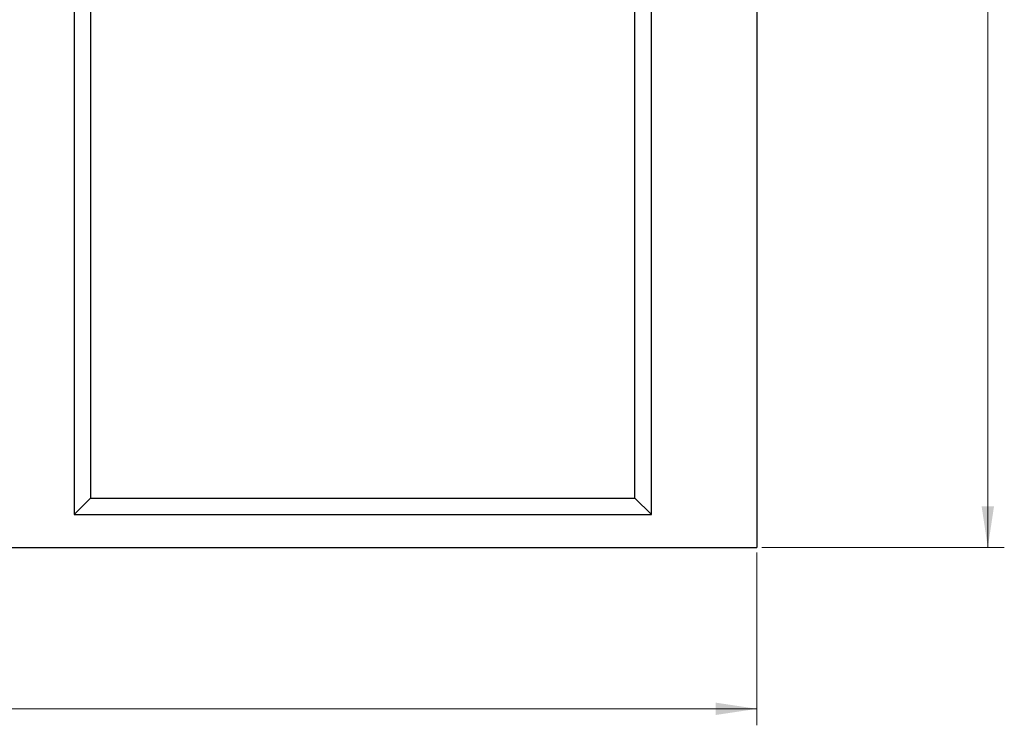
# Model space of a CAD drawing. Units: millimetres. Extents: x 0 to 420, y 0 to 297.
# Drawn here: x 194 to 254, y 162 to 205 of the extents above; entities that cross this region are included whole.
import ezdxf

# ---------------------------------------------------------------- set-up
doc = ezdxf.new("R2010")
doc.units = ezdxf.units.MM
doc.styles.add('SLDTEXTSTYLE0', font='TXT', dxfattribs={"width": 0.605})
doc.dimstyles.new('SLDDIMSTYLE0', dxfattribs={"dimtxt": 3.081982, "dimasz": 2.5, "dimexe": 0, "dimexo": 0.0625, "dimgap": 0.770496, "dimtad": 1, "dimlfac": 5, "dimrnd": 1e-09, "dimzin": 12, "dimdsep": 46, "dimtxsty": 'SLDTEXTSTYLE0', "dimsah": 1, "dimcen": 0.09, "dimadec": 0, "dimazin": 3, "dimtfac": 1, "dimtofl": 0, "dimtmove": 0, "dimatfit": 3, "dimfxl": 0, "dimfrac": 2, "dimtolj": 1, "dimtzin": 12, "dimarcsym": 0})

# ---------------------------------------------------------------- blocks, each defined once
blk = doc.blocks.new('_D')
at = {"color": 7, "linetype": 'Continuous', "lineweight": 0}
for p, q in [((55.703, 172.405), (55.703, 161.929)), ((238.703, 172.405), (238.703, 161.929)), ((55.703, 162.929), (238.703, 162.929))]:
    blk.add_line(p, q, dxfattribs=at)
at = {"color": 7, "linetype": 'Continuous', "lineweight": 18}
for points in [[(55.703, 162.929), (58.203, 162.554), (58.203, 163.304)], [(238.703, 162.929), (236.203, 163.304), (236.203, 162.554)]]:
    blk.add_solid(points, dxfattribs=at)
at = {"color": 7, "linetype": 'Continuous', "lineweight": 18, "insert": (143.675, 167.022), "char_height": 3.175, "attachment_point": 1, "style": 'SLDTEXTSTYLE0'}
blk.add_mtext('915', dxfattribs=at)
blk = doc.blocks.new('_D_1')
at = {"color": 7, "linetype": 'Continuous', "lineweight": 0}
for p, q in [((239.003, 247.505), (253.703, 247.505)), ((252.703, 247.505), (252.703, 172.705)), ((239.003, 172.705), (253.703, 172.705))]:
    blk.add_line(p, q, dxfattribs=at)
at = {"color": 7, "linetype": 'Continuous', "lineweight": 18}
for points in [[(252.703, 247.505), (252.328, 245.005), (253.078, 245.005)], [(252.703, 172.705), (253.078, 175.205), (252.328, 175.205)]]:
    blk.add_solid(points, dxfattribs=at)
at = {"color": 7, "linetype": 'Continuous', "lineweight": 18, "insert": (248.61, 206.577), "char_height": 3.175, "attachment_point": 1, "rotation": 90, "style": 'SLDTEXTSTYLE0'}
blk.add_mtext('374', dxfattribs=at)

msp = doc.modelspace()

# ---------------------------------------------------------------- linework, layer by layer
at = {"color": 7, "linetype": 'Continuous', "lineweight": 25}
for p, q in [((238.7028, 243.705), (238.7028, 172.705)), ((197.3028, 223.505), (197.3028, 174.705)), ((232.3028, 174.705), (232.3028, 223.505)), ((198.3028, 222.505), (198.3028, 175.705)), ((231.3028, 175.705), (231.3028, 222.505)), ((198.3028, 175.705), (197.3028, 174.705)), ((198.3028, 175.705), (231.3028, 175.705)), ((232.3028, 174.705), (231.3028, 175.705)), ((197.3028, 174.705), (232.3028, 174.705)), ((55.7028, 172.705), (238.7028, 172.705))]:
    msp.add_line(p, q, dxfattribs=at)

# ---------------------------------------------------------------- dimensions: what is measured, and where the dimension line sits
at = {"color": 7, "linetype": 'Continuous', "lineweight": 18}
for base, p1, angle, picture, middle in [((252.7028, 172.705), (238.7028, 247.505), 90, '_D_1', (252.7028, 210.105)), ((238.7028, 162.9287), (55.7028, 172.705), 0, '_D', (147.2028, 162.9287))]:
    dim = msp.add_linear_dim(base=base, p1=p1, p2=(238.7028, 172.705), angle=angle, dimstyle='SLDDIMSTYLE0', dxfattribs=at)
    dim.commit()
    dim.dimension.update_dxf_attribs({"geometry": picture, "text_midpoint": middle, "dimtype": 160})

doc.saveas('drawing.dxf')
